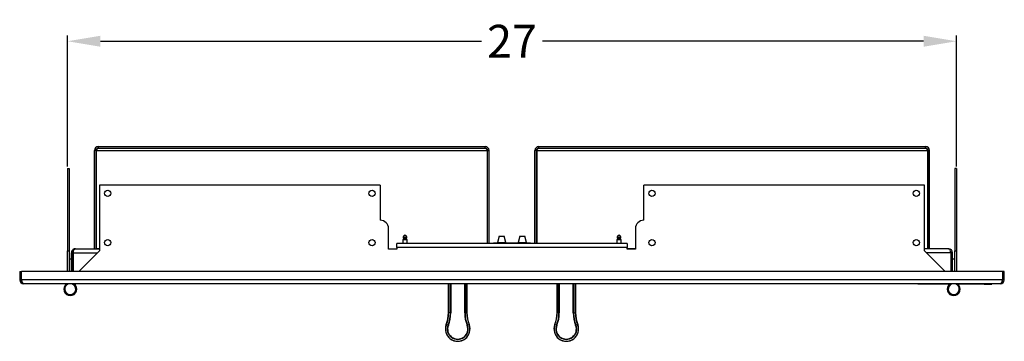
# Model space of a CAD drawing. Units: inches. Extents: x -30 to 110, y -60 to 97.
# Drawn here: x 12 to 42, y 88 to 97 of the extents above; entities that cross this region are included whole.
import ezdxf

# ---------------------------------------------------------------- set-up
doc = ezdxf.new("R2010")
doc.units = ezdxf.units.IN
doc.header["$MEASUREMENT"] = 0
doc.header["$PDSIZE"] = -1
doc.layers.add('Dimension', color=5, linetype='Continuous')
doc.dimstyles.get("Standard").update_dxf_attribs({"dimtxt": 0.18, "dimasz": 0.18, "dimexe": 0.18, "dimexo": 0.0625, "dimgap": 0.09, "dimtad": 0, "dimtih": 1, "dimtoh": 1, "dimdec": 4, "dimzin": 0, "dimdsep": 46, "dimtxsty": 'Standard', "dimcen": 0.09, "dimadec": 0, "dimazin": 0, "dimtfac": 1, "dimtdec": 4, "dimtofl": 0, "dimtmove": 0, "dimatfit": 3, "dimfxl": 1, "dimtolj": 1, "dimtzin": 0, "dimarcsym": 0})

# ---------------------------------------------------------------- blocks, each defined once
blk = doc.blocks.new('*D19')
at = {"layer": 'Defpoints', "color": 0}
for p in [(40.925, 96.721), (13.925, 92.847), (40.925, 92.847)]:
    blk.add_point(p, dxfattribs=at)
at = {"layer": 'Dimension', "color": 0, "lineweight": -2}
for p, q in [((13.925, 92.91), (13.925, 96.901)), ((40.925, 92.91), (40.925, 96.901)), ((14.925, 96.721), (26.502, 96.721)), ((39.925, 96.721), (28.348, 96.721))]:
    blk.add_line(p, q, dxfattribs=at)
at = {"layer": 'Dimension', "color": 0}
for points in [[(14.925, 96.888), (14.925, 96.555), (13.925, 96.721)], [(39.925, 96.555), (39.925, 96.888), (40.925, 96.721)]]:
    blk.add_solid(points, dxfattribs=at)
at = {"layer": 'Dimension', "color": 0, "insert": (27.425, 96.721), "char_height": 1, "attachment_point": 5}
blk.add_mtext('\\A1;27', dxfattribs=at)

msp = doc.modelspace()

# ---------------------------------------------------------------- linework, layer by layer
at = {"color": 7, "linetype": 'Continuous', "lineweight": 25}
for p, q in [((14.79261, 93.39981), (14.74461, 93.39981)), ((14.74461, 90.40981), (14.74461, 93.39981)), ((14.79261, 90.40981), (14.79261, 93.39981)), ((14.79968, 93.39981), (26.67504, 93.39981)), ((14.79968, 93.39981), (14.79968, 90.41981)), ((14.86461, 93.47181), (14.86461, 93.51981)), ((14.86461, 93.51981), (26.61011, 93.51981)), ((14.86461, 93.47181), (26.61011, 93.47181)), ((26.61011, 93.47181), (26.61011, 93.51981)), ((26.67504, 93.39981), (26.67504, 90.56831)), ((26.68211, 93.39981), (26.73011, 93.39981)), ((26.68211, 90.56831), (26.68211, 93.39981)), ((26.73011, 90.56831), (26.73011, 93.39981)), ((28.16811, 93.39981), (28.12011, 93.39981)), ((28.12011, 90.56831), (28.12011, 93.39981)), ((28.16811, 90.56831), (28.16811, 93.39981)), ((28.17518, 93.39981), (40.05054, 93.39981)), ((28.17518, 93.39981), (28.17518, 90.56831)), ((28.24011, 93.47181), (28.24011, 93.51981)), ((28.24011, 93.51981), (39.98561, 93.51981)), ((28.24011, 93.47181), (39.98561, 93.47181)), ((39.98561, 93.47181), (39.98561, 93.51981)), ((40.05054, 93.39981), (40.05054, 90.41981)), ((40.05761, 93.39981), (40.10561, 93.39981)), ((40.05761, 90.40981), (40.05761, 93.39981)), ((40.10561, 90.40981), (40.10561, 93.39981)), ((13.92511, 92.84731), (13.97311, 92.84731)), ((13.92511, 92.84731), (13.92511, 90.34731)), ((13.97311, 92.84731), (13.97311, 90.34731)), ((40.92511, 92.84731), (40.87711, 92.84731)), ((40.87711, 92.84731), (40.87711, 90.34731)), ((40.92511, 92.84731), (40.92511, 90.34731)), ((14.89553, 92.34731), (14.89553, 90.34731)), ((23.42511, 92.34731), (14.89553, 92.34731)), ((23.42511, 92.34731), (23.42511, 91.2771)), ((31.42511, 91.2771), (31.42511, 92.34731)), ((39.95468, 92.34731), (31.42511, 92.34731)), ((39.95468, 90.34731), (39.95468, 92.34731)), ((23.67511, 90.40331), (23.67511, 91.0271)), ((31.17511, 91.0271), (31.17511, 90.40331)), ((24.11311, 90.68143), (24.11311, 90.56831)), ((24.22761, 90.74831), (24.12261, 90.74831)), ((24.22511, 90.79731), (24.12511, 90.79731)), ((24.13761, 90.73831), (24.13761, 90.71831)), ((24.21261, 90.73831), (24.13761, 90.73831)), ((24.21261, 90.71831), (24.13761, 90.71831)), ((24.21261, 90.71831), (24.21261, 90.73831)), ((24.23711, 90.56831), (24.23711, 90.68143)), ((27.03448, 90.79431), (26.98761, 90.60681)), ((27.03448, 90.79431), (27.19073, 90.79431)), ((27.23761, 90.60681), (27.19073, 90.79431)), ((27.65948, 90.79431), (27.61261, 90.60681)), ((27.65948, 90.79431), (27.81573, 90.79431)), ((27.86261, 90.60681), (27.81573, 90.79431)), ((30.61311, 90.68143), (30.61311, 90.56831)), ((30.72761, 90.74831), (30.62261, 90.74831)), ((30.72511, 90.79731), (30.62511, 90.79731)), ((30.63761, 90.73831), (30.63761, 90.71831)), ((30.71261, 90.73831), (30.63761, 90.73831)), ((30.71261, 90.71831), (30.63761, 90.71831)), ((30.71261, 90.71831), (30.71261, 90.73831)), ((30.73711, 90.56831), (30.73711, 90.68143)), ((13.92511, 90.34731), (13.97311, 90.34731)), ((13.92511, 89.72231), (13.92511, 90.34731)), ((13.97311, 90.34731), (13.97311, 89.72231)), ((14.16818, 90.40981), (14.16111, 90.40981)), ((14.16818, 90.40981), (14.89553, 90.40981)), ((14.89553, 90.34731), (14.27053, 89.72231)), ((14.79968, 90.41981), (14.89553, 90.41981)), ((23.67511, 90.40981), (23.92511, 90.40981)), ((23.92511, 90.40331), (23.67511, 90.40331)), ((30.92511, 90.56831), (23.92511, 90.56831)), ((23.92511, 90.44831), (23.92511, 90.56831)), ((23.92511, 90.44831), (23.92511, 90.40331)), ((30.92511, 90.44831), (23.92511, 90.44831)), ((26.86261, 90.56831), (26.86261, 90.59231)), ((26.86261, 90.59231), (27.11261, 90.59231)), ((26.98761, 90.60681), (27.23761, 90.60681)), ((27.01886, 90.60681), (27.01886, 90.59231)), ((27.11261, 90.59231), (27.73761, 90.59231)), ((27.20636, 90.59231), (27.20636, 90.60681)), ((27.61261, 90.60681), (27.86261, 90.60681)), ((27.64386, 90.60681), (27.64386, 90.59231)), ((27.73761, 90.59231), (27.98761, 90.59231)), ((27.83136, 90.59231), (27.83136, 90.60681)), ((27.98761, 90.59231), (27.98761, 90.56831)), ((30.92511, 90.56831), (30.92511, 90.44831)), ((30.92511, 90.40331), (30.92511, 90.44831)), ((31.17511, 90.40981), (30.92511, 90.40981)), ((31.17511, 90.40331), (30.92511, 90.40331)), ((39.95468, 90.41981), (40.05054, 90.41981)), ((40.68204, 90.40981), (39.95468, 90.40981)), ((40.57968, 89.72231), (39.95468, 90.34731)), ((40.68204, 90.40981), (40.68911, 90.40981)), ((40.68911, 90.40981), (40.68911, 90.4092)), ((40.87711, 90.34731), (40.92511, 90.34731)), ((40.87711, 89.72231), (40.87711, 90.34731)), ((40.92511, 90.34731), (40.92511, 89.72231)), ((14.04311, 90.09731), (13.97311, 90.09731)), ((14.09111, 90.29181), (14.04311, 90.29181)), ((14.04311, 89.72231), (14.04311, 90.29181)), ((14.09111, 89.72231), (14.09111, 90.29181)), ((14.09818, 90.29181), (14.09818, 89.72231)), ((40.75204, 90.29181), (40.75204, 89.72231)), ((40.75911, 89.72231), (40.75911, 90.29181)), ((40.80711, 90.29181), (40.75911, 90.29181)), ((40.80711, 89.72231), (40.80711, 90.29181)), ((40.87711, 90.09731), (40.80711, 90.09731)), ((12.47311, 89.72231), (12.52111, 89.72231)), ((12.47311, 89.72231), (12.47311, 89.46731)), ((12.52111, 89.72231), (12.52111, 89.46731)), ((42.32204, 89.72231), (12.52818, 89.72231)), ((12.52818, 89.46731), (12.52818, 89.72231)), ((42.32204, 89.72231), (42.32204, 89.46731)), ((42.32911, 89.46731), (42.32911, 89.72231)), ((42.37711, 89.72231), (42.32911, 89.72231)), ((42.37711, 89.46731), (42.37711, 89.72231)), ((12.47311, 89.46731), (12.52111, 89.46731)), ((42.32204, 89.46731), (12.52818, 89.46731)), ((42.37711, 89.46731), (42.32911, 89.46731)), ((42.25711, 89.34731), (12.59311, 89.34731)), ((25.49461, 88.45944), (25.49461, 89.34731)), ((25.49918, 89.34731), (25.49918, 88.45944)), ((25.55253, 88.45944), (25.55253, 89.34731)), ((25.56358, 89.34731), (25.56358, 88.45944)), ((25.98814, 88.45944), (25.98814, 89.34731)), ((25.99918, 89.34731), (25.99918, 88.45944)), ((26.05253, 88.45944), (26.05253, 89.34731)), ((26.05711, 89.34731), (26.05711, 88.45944)), ((28.79311, 88.45944), (28.79311, 89.34731)), ((28.79768, 89.34731), (28.79768, 88.45944)), ((28.85103, 88.45944), (28.85103, 89.34731)), ((28.86208, 89.34731), (28.86208, 88.45944)), ((29.28664, 88.45944), (29.28664, 89.34731)), ((29.29768, 89.34731), (29.29768, 88.45944)), ((29.35103, 88.45944), (29.35103, 89.34731)), ((29.35561, 89.34731), (29.35561, 88.45944)), ((39.74887, 89.34731), (39.74887, 89.33606)), ((39.81344, 89.33731), (39.81344, 89.34731)), ((39.82331, 89.33731), (39.81344, 89.33731)), ((39.82331, 89.33731), (39.82331, 89.34731)), ((40.08191, 89.34731), (40.08191, 89.33606)), ((40.55504, 89.33731), (40.55504, 89.34731)), ((40.57612, 89.33731), (40.56193, 89.33731)), ((40.57612, 89.34731), (40.57612, 89.33731)), ((40.57741, 89.33731), (40.57612, 89.33731)), ((40.57741, 89.33731), (40.57741, 89.34731)), ((40.68374, 89.33731), (40.57741, 89.33731)), ((40.57968, 89.33731), (40.57968, 89.33606)), ((40.68374, 89.33731), (40.68374, 89.34731)), ((40.70263, 89.33731), (40.68374, 89.33731)), ((40.70263, 89.33731), (40.70263, 89.34731)), ((40.70263, 89.33731), (40.70263, 89.33731)), ((40.70267, 89.33606), (40.70267, 89.34731)), ((40.71643, 89.33731), (40.70422, 89.33731)), ((40.96605, 89.33871), (40.96605, 89.34731)), ((40.99395, 89.33606), (40.99395, 89.34731)), ((41.08698, 89.33731), (41.08698, 89.34731)), ((41.11224, 89.33731), (41.08698, 89.33731)), ((41.10458, 89.33731), (41.10458, 89.33606)), ((41.11224, 89.33731), (41.11224, 89.34731)), ((41.3037, 89.33606), (41.3037, 89.34731)), ((41.30621, 89.34731), (41.30621, 89.33606)), ((41.33496, 89.34731), (41.33496, 89.33606)), ((41.34794, 89.33731), (41.34794, 89.33606)), ((41.50123, 89.33606), (41.50123, 89.34731)), ((41.53055, 89.33731), (41.50123, 89.33731)), ((41.53055, 89.33731), (41.53055, 89.34731)), ((41.738, 89.33606), (41.738, 89.34731)), ((41.75903, 89.33731), (41.75178, 89.33731)), ((41.75903, 89.33731), (41.75903, 89.34731)), ((41.75903, 89.33731), (41.9967, 89.33731)), ((41.99757, 89.33606), (41.99757, 89.34731)), ((25.49918, 88.45944), (25.49461, 88.45944)), ((25.55253, 88.45944), (25.49918, 88.45944)), ((25.56358, 88.45944), (25.55253, 88.45944)), ((25.98814, 88.45944), (25.99918, 88.45944)), ((25.99918, 88.45944), (26.05253, 88.45944)), ((26.05253, 88.45944), (26.05711, 88.45944)), ((28.79768, 88.45944), (28.79311, 88.45944)), ((28.85103, 88.45944), (28.79768, 88.45944)), ((28.86208, 88.45944), (28.85103, 88.45944)), ((29.28664, 88.45944), (29.29768, 88.45944)), ((29.29768, 88.45944), (29.35103, 88.45944)), ((29.35103, 88.45944), (29.35561, 88.45944)), ((25.48143, 88.08999), (25.43189, 88.10979)), ((26.07029, 88.08999), (26.11982, 88.10979)), ((28.77993, 88.08999), (28.73039, 88.10979)), ((29.36879, 88.08999), (29.41832, 88.10979))]:
    msp.add_line(p, q, dxfattribs=at)
at = {"color": 8, "linetype": 'Continuous', "lineweight": 25}
for p, q in [((24.23711, 90.68143), (24.11311, 90.68143)), ((30.73711, 90.68143), (30.61311, 90.68143)), ((27.11261, 90.59231), (27.11261, 90.56831)), ((27.73761, 90.56831), (27.73761, 90.59231)), ((14.09818, 90.29181), (14.84003, 90.29181)), ((40.75204, 90.29181), (40.01018, 90.29181))]:
    msp.add_line(p, q, dxfattribs=at)
at = {"color": 7, "linetype": 'Continuous', "lineweight": 25, "flags": 128}
for points in [[(25.43189, 88.10979), (25.43094, 88.11017), (25.43009, 88.11051), (25.42936, 88.1108), (25.42875, 88.11105), (25.42827, 88.11124), (25.42792, 88.11138), (25.42771, 88.11146), (25.42764, 88.11149)], [(25.49169, 88.08589), (25.49027, 88.08646), (25.48886, 88.08702), (25.48748, 88.08757), (25.48614, 88.08811), (25.48485, 88.08862), (25.48363, 88.08911), (25.48248, 88.08957), (25.48143, 88.08999)], [(26.06003, 88.08589), (26.06145, 88.08646), (26.06286, 88.08702), (26.06424, 88.08757), (26.06558, 88.08811), (26.06687, 88.08862), (26.06809, 88.08911), (26.06923, 88.08957), (26.07029, 88.08999)], [(26.11982, 88.10979), (26.12078, 88.11017), (26.12163, 88.11051), (26.12236, 88.1108), (26.12297, 88.11105), (26.12345, 88.11124), (26.12379, 88.11138), (26.124, 88.11146), (26.12407, 88.11149)], [(28.73039, 88.10979), (28.72944, 88.11017), (28.72859, 88.11051), (28.72786, 88.1108), (28.72725, 88.11105), (28.72677, 88.11124), (28.72642, 88.11138), (28.72621, 88.11146), (28.72614, 88.11149)], [(28.79019, 88.08589), (28.78877, 88.08646), (28.78736, 88.08702), (28.78598, 88.08757), (28.78464, 88.08811), (28.78335, 88.08862), (28.78213, 88.08911), (28.78098, 88.08957), (28.77993, 88.08999)], [(29.35853, 88.08589), (29.35995, 88.08646), (29.36136, 88.08702), (29.36274, 88.08757), (29.36408, 88.08811), (29.36537, 88.08862), (29.36659, 88.08911), (29.36773, 88.08957), (29.36879, 88.08999)], [(29.41832, 88.10979), (29.41928, 88.11017), (29.42013, 88.11051), (29.42086, 88.1108), (29.42147, 88.11105), (29.42195, 88.11124), (29.42229, 88.11138), (29.4225, 88.11146), (29.42257, 88.11149)]]:
    msp.add_lwpolyline(points, dxfattribs=at)
at = {"color": 7, "linetype": 'Continuous', "lineweight": 25}
for centre in [(15.14553, 92.09731), (23.17511, 92.09731), (31.67511, 92.09731), (39.70468, 92.09731), (15.14553, 90.59731), (23.17511, 90.59731), (31.67511, 90.59731), (39.70468, 90.59731)]:
    msp.add_circle(centre, 0.09375, dxfattribs=at)
for centre, radius, start, end in [((14.86461, 93.39981), 0.12, 90, 179.999998), ((14.86461, 93.39981), 0.072, 90, 180), ((26.61011, 93.39981), 0.12, 0.000002, 90), ((26.61011, 93.39981), 0.072, 0, 90), ((28.24011, 93.39981), 0.12, 90, 179.999998), ((28.24011, 93.39981), 0.072, 90, 180), ((39.98561, 93.39981), 0.12, 0.000002, 90), ((39.98561, 93.39981), 0.072, 0, 90), ((23.42511, 91.0271), 0.25, 0, 90), ((31.42511, 91.0271), 0.25, 90, 180), ((24.15311, 90.68143), 0.04, 112.799031, 180), ((24.18589, 90.76964), 0.06678, 155.526081, 198.632476), ((24.14001, 90.75816), 0.02, 209.521719, 263.098146), ((24.17511, 90.75981), 0.0625, 36.869898, 143.130102), ((24.2102, 90.75816), 0.02, 276.901854, 330.478281), ((24.19711, 90.68143), 0.04, 0, 67.200969), ((24.16433, 90.76964), 0.06678, 341.367524, 24.473919), ((30.65311, 90.68143), 0.04, 112.799031, 180), ((30.68589, 90.76964), 0.06678, 155.526081, 198.632476), ((30.64001, 90.75816), 0.02, 209.521719, 263.098146), ((30.67511, 90.75981), 0.0625, 36.869898, 143.130102), ((30.7102, 90.75816), 0.02, 276.901854, 330.478281), ((30.69711, 90.68143), 0.04, 0, 67.200969), ((30.66433, 90.76964), 0.06678, 341.367524, 24.473919), ((40.68911, 90.29181), 0.118, 360, 90), ((40.68911, 90.29181), 0.07, 360, 31.961994), ((12.59311, 89.46731), 0.12, 180, 270), ((12.59311, 89.46731), 0.072, 180, 210.923647), ((42.25711, 89.46731), 0.12, 270, 360), ((42.25711, 89.46731), 0.072, 329.076353, 360), ((14.00811, 89.18431), 0.198, 124.590317, 55.409683), ((14.00811, 89.18431), 0.17, 106.499235, 270), ((14.00811, 89.18431), 0.17, 270, 73.500765), ((14.17311, 89.43485), 0.13, 222.334434, 236.632987), ((40.84211, 89.18431), 0.198, 124.590317, 270), ((40.84211, 89.18431), 0.17, 106.087262, 270), ((40.84211, 89.18431), 0.17, 270, 73.500766), ((40.84211, 89.18431), 0.198, 270, 55.409683), ((41.00711, 89.43485), 0.13, 222.334434, 236.632987), ((24.55711, 88.45944), 0.9375, 338.213211, 0), ((24.55711, 88.45944), 0.94208, 338.213211, 0), ((24.55711, 88.45944), 0.99542, 338.213211, 0), ((24.55711, 88.45944), 1.00647, 338.213211, 0), ((26.99461, 88.45944), 1.00647, 180, 201.786789), ((26.99461, 88.45944), 0.99542, 180, 201.786789), ((26.99461, 88.45944), 0.94208, 180, 201.786789), ((26.99461, 88.45944), 0.9375, 180, 201.786789), ((27.85561, 88.45944), 0.9375, 338.213211, 0), ((27.85561, 88.45944), 0.94208, 338.213211, 0), ((27.85561, 88.45944), 0.99542, 338.213211, 0), ((27.85561, 88.45944), 1.00647, 338.213211, 0), ((30.29311, 88.45944), 1.00647, 180, 201.786789), ((30.29311, 88.45944), 0.99542, 180, 201.786789), ((30.29311, 88.45944), 0.94208, 180, 201.786789), ((30.29311, 88.45944), 0.9375, 180, 201.786789), ((25.77586, 87.97231), 0.375, 158.213211, 21.786789), ((25.77586, 87.97231), 0.37042, 158.213211, 21.786789), ((25.77586, 87.97231), 0.31708, 158.213211, 21.786789), ((25.77586, 87.97231), 0.30603, 158.213211, 21.786789), ((29.07436, 87.97231), 0.375, 158.213211, 21.786789), ((29.07436, 87.97231), 0.37042, 158.213211, 21.786789), ((29.07436, 87.97231), 0.31708, 158.213211, 21.786789), ((29.07436, 87.97231), 0.30603, 158.213211, 21.786789)]:
    msp.add_arc(centre, radius, start, end, dxfattribs=at)
at = {"color": 8, "linetype": 'Continuous', "lineweight": 25}
for centre, start, end in [((14.00811, 89.18431), 103.835851, 270), ((14.00811, 89.18431), 270, 76.164149), ((40.84211, 89.18431), 103.835851, 270), ((40.84211, 89.18431), 270, 76.164149)]:
    msp.add_arc(centre, 0.16787, start, end, dxfattribs=at)
at = {"color": 7, "linetype": 'Continuous', "lineweight": 25}
for centre, major_axis, ratio, start_param, end_param in [((40.68204, 90.29181), (0, 0.118), 0.59322034, 4.71238898, 6.28318531), ((12.59311, 89.46731), (0, 0.12), 0.54107443, 1.57079633, 3.14159265), ((42.25711, 89.46731), (0, 0.12), 0.54107443, 3.14159265, 4.71238898)]:
    msp.add_ellipse(centre, major_axis=major_axis, ratio=ratio, start_param=start_param, end_param=end_param, dxfattribs=at)
for points, knots in [([(14.79968, 93.39981), (14.80509, 93.40923), (14.8105, 93.41865), (14.82132, 93.43607), (14.82673, 93.44405), (14.83755, 93.45738), (14.84296, 93.46272), (14.85379, 93.46993), (14.8592, 93.47181), (14.86461, 93.47181)], [0, 0, 0, 0, 0.25, 0.25, 0.5, 0.5, 0.75, 0.75, 1, 1, 1, 1]), ([(14.79968, 93.39981), (14.80509, 93.41606), (14.81177, 93.43612), (14.81845, 93.45186), (14.81971, 93.45485)], [0, 0, 0, 0, 0.81016987, 1, 1, 1, 1]), ([(26.61011, 93.47181), (26.61557, 93.47181), (26.62088, 93.46996), (26.6318, 93.46268), (26.63712, 93.45743), (26.64804, 93.44398), (26.65336, 93.43612), (26.66427, 93.41856), (26.66957, 93.40932), (26.67504, 93.39981)], [0, 0, 0, 0, 0.25, 0.25, 0.5, 0.5, 0.75, 0.75, 1, 1, 1, 1]), ([(26.6555, 93.45423), (26.66005, 93.44202), (26.66658, 93.42448), (26.67307, 93.40555), (26.67504, 93.39981)], [0, 0, 0, 0, 0.69644977, 1, 1, 1, 1]), ([(28.17518, 93.39981), (28.18059, 93.40923), (28.186, 93.41865), (28.19682, 93.43607), (28.20223, 93.44405), (28.21305, 93.45738), (28.21846, 93.46272), (28.22929, 93.46993), (28.2347, 93.47181), (28.24011, 93.47181)], [0, 0, 0, 0, 0.25, 0.25, 0.5, 0.5, 0.75, 0.75, 1, 1, 1, 1]), ([(28.17518, 93.39981), (28.18059, 93.41606), (28.18727, 93.43612), (28.19395, 93.45186), (28.19521, 93.45485)], [0, 0, 0, 0, 0.81017326, 1, 1, 1, 1]), ([(39.98561, 93.47181), (39.99107, 93.47181), (39.99638, 93.46996), (40.0073, 93.46268), (40.01262, 93.45743), (40.02354, 93.44398), (40.02886, 93.43612), (40.03977, 93.41856), (40.04507, 93.40932), (40.05054, 93.39981)], [0, 0, 0, 0, 0.25, 0.25, 0.5, 0.5, 0.75, 0.75, 1, 1, 1, 1]), ([(40.031, 93.45423), (40.03555, 93.44202), (40.04208, 93.42448), (40.04857, 93.40555), (40.05054, 93.39981)], [0, 0, 0, 0, 0.696450781, 1, 1, 1, 1]), ([(14.16111, 90.40981), (14.15175, 90.40981), (14.14359, 90.40871), (14.13327, 90.40653), (14.13015, 90.40571), (14.12593, 90.40445), (14.1246, 90.40402), (14.12272, 90.40339), (14.12211, 90.40318), (14.12123, 90.40286), (14.12094, 90.40276), (14.12051, 90.4026), (14.12037, 90.40255), (14.12016, 90.40247), (14.12009, 90.40245), (14.11999, 90.40241), (14.11995, 90.4024), (14.11988, 90.40237), (14.11987, 90.40237), (14.11223, 90.39951), (14.10529, 90.39603), (14.09592, 90.39023), (14.09296, 90.3882), (14.08878, 90.38506), (14.08743, 90.38399), (14.08546, 90.38237), (14.08482, 90.38183), (14.08387, 90.38101), (14.08355, 90.38074), (14.08309, 90.38033), (14.08293, 90.38019), (14.0827, 90.37999), (14.08262, 90.37992), (14.08247, 90.37978), (14.08241, 90.37973), (14.0761, 90.37407), (14.07063, 90.36797), (14.06358, 90.35835), (14.06142, 90.35506), (14.05847, 90.35005), (14.05753, 90.34837), (14.0562, 90.34583), (14.05576, 90.34498), (14.05513, 90.3437), (14.05492, 90.34327), (14.05462, 90.34263), (14.05451, 90.34242), (14.05431, 90.34199), (14.05422, 90.3418), (14.05231, 90.33769), (14.05073, 90.33375), (14.04869, 90.32774), (14.04807, 90.32572), (14.04693, 90.32167), (14.04643, 90.31967), (14.04549, 90.3155), (14.04508, 90.3134), (14.04455, 90.3102), (14.04438, 90.30913), (14.04416, 90.30752), (14.04409, 90.30698), (14.04398, 90.30617), (14.04395, 90.3059), (14.0439, 90.3055), (14.04389, 90.30536), (14.04386, 90.30509), (14.04384, 90.30493), (14.04345, 90.30139), (14.04311, 90.29705), (14.04311, 90.29181)], [0, 0, 0, 0, 0.125, 0.125, 0.1875, 0.1875, 0.21875, 0.21875, 0.234375, 0.234375, 0.2421875, 0.2421875, 0.24609375, 0.24609375, 0.24804688, 0.24804688, 0.24902344, 0.24902344, 0.25, 0.25, 0.375, 0.375, 0.4375, 0.4375, 0.46875, 0.46875, 0.484375, 0.484375, 0.4921875, 0.4921875, 0.49609375, 0.49609375, 0.49804688, 0.49804688, 0.5, 0.5, 0.625, 0.625, 0.6875, 0.6875, 0.71875, 0.71875, 0.734375, 0.734375, 0.7421875, 0.7421875, 0.74609375, 0.74609375, 0.75, 0.75, 0.8125, 0.8125, 0.84375, 0.84375, 0.875, 0.875, 0.90625, 0.90625, 0.921875, 0.921875, 0.9296875, 0.9296875, 0.93359375, 0.93359375, 0.93554688, 0.93554688, 0.9375, 0.9375, 1, 1, 1, 1]), ([(14.10217, 90.329), (14.10059, 90.32652), (14.09652, 90.32013), (14.09217, 90.30739), (14.09146, 90.29697), (14.09111, 90.29181)], [0, 0, 0, 0, 0.24243276, 0.62483959, 1, 1, 1, 1]), ([(14.09818, 90.29181), (14.09821, 90.29443), (14.09826, 90.29683), (14.09836, 90.30009), (14.0984, 90.30111), (14.09847, 90.30257), (14.0985, 90.30304), (14.09854, 90.30372), (14.09855, 90.30395), (14.09857, 90.30428), (14.09858, 90.30439), (14.09859, 90.3046), (14.0986, 90.30468), (14.09875, 90.30699), (14.09893, 90.30914), (14.09935, 90.3134), (14.0996, 90.31555), (14.10041, 90.32167), (14.10109, 90.32573), (14.1023, 90.33173), (14.10273, 90.33372), (14.10344, 90.33668), (14.10368, 90.33766), (14.10405, 90.33913), (14.10418, 90.33962), (14.10438, 90.34035), (14.10444, 90.34059), (14.10457, 90.34108), (14.10465, 90.34135), (14.1066, 90.34841), (14.10893, 90.35514), (14.11312, 90.36476), (14.11462, 90.36788), (14.11705, 90.37242), (14.11789, 90.37391), (14.11919, 90.37609), (14.11963, 90.37681), (14.1203, 90.37788), (14.12052, 90.37824), (14.12086, 90.37877), (14.12098, 90.37894), (14.12115, 90.3792), (14.12121, 90.37929), (14.12132, 90.37947), (14.12139, 90.37957), (14.12434, 90.38403), (14.12765, 90.38828), (14.13321, 90.39408), (14.13516, 90.39592), (14.13824, 90.39848), (14.1393, 90.39931), (14.14091, 90.40049), (14.14146, 90.40087), (14.14228, 90.40144), (14.14256, 90.40162), (14.14298, 90.40189), (14.14312, 90.40199), (14.14333, 90.40212), (14.1434, 90.40217), (14.14351, 90.40223), (14.14354, 90.40225), (14.14361, 90.4023), (14.14366, 90.40233), (14.14628, 90.40398), (14.14963, 90.40579), (14.15779, 90.4087), (14.16261, 90.40981), (14.16818, 90.40981)], [0, 0, 0, 0, 0.03125, 0.03125, 0.046875, 0.046875, 0.0546875, 0.0546875, 0.05859375, 0.05859375, 0.06054688, 0.06054688, 0.0625, 0.0625, 0.09375, 0.09375, 0.125, 0.125, 0.1875, 0.1875, 0.21875, 0.21875, 0.234375, 0.234375, 0.2421875, 0.2421875, 0.24609375, 0.24609375, 0.25, 0.25, 0.375, 0.375, 0.4375, 0.4375, 0.46875, 0.46875, 0.484375, 0.484375, 0.4921875, 0.4921875, 0.49609375, 0.49609375, 0.49804688, 0.49804688, 0.5, 0.5, 0.625, 0.625, 0.6875, 0.6875, 0.71875, 0.71875, 0.734375, 0.734375, 0.7421875, 0.7421875, 0.74609375, 0.74609375, 0.74804688, 0.74804688, 0.74902344, 0.74902344, 0.75, 0.75, 0.875, 0.875, 1, 1, 1, 1]), ([(39.81344, 89.33731), (39.80634, 89.33731), (39.79172, 89.33731), (39.7681, 89.33731), (39.7507, 89.33731), (39.75089, 89.33731), (39.75096, 89.33731)], [0, 0, 0, 0, 0.185926, 0.38249439, 0.78688328, 1, 1, 1, 1]), ([(40.07105, 89.33731), (40.04155, 89.33731), (39.98144, 89.33731), (39.90494, 89.33731), (39.85327, 89.33731), (39.83674, 89.33731), (39.83029, 89.33731)], [0, 0, 0, 0, 0.37103636, 0.75622105, 0.90501735, 1, 1, 1, 1]), ([(40.55504, 89.33731), (40.51484, 89.33731), (40.43657, 89.33731), (40.33772, 89.33731), (40.25652, 89.33731), (40.20049, 89.33731), (40.15185, 89.33731), (40.11523, 89.33731), (40.08532, 89.33731), (40.08496, 89.33731), (40.08483, 89.33731)], [0, 0, 0, 0, 0.23733213, 0.46202635, 0.58053715, 0.71446041, 0.79068959, 0.86920395, 0.94879306, 1, 1, 1, 1]), ([(40.99376, 89.33731), (40.99383, 89.33731), (40.99396, 89.33731), (40.99264, 89.33731), (40.98944, 89.33731), (40.98548, 89.33731), (40.9775, 89.33731), (40.97113, 89.33731), (40.96605, 89.33731)], [0, 0, 0, 0, 0.16097886, 0.28443125, 0.38421427, 0.48735983, 0.59067213, 1, 1, 1, 1]), ([(41.08698, 89.33731), (41.07888, 89.33731), (41.06483, 89.33731), (41.04397, 89.33731), (41.01982, 89.33731), (41.0037, 89.33731), (40.99395, 89.33731)], [0, 0, 0, 0, 0.22206569, 0.38497464, 0.62791576, 1, 1, 1, 1]), ([(41.30358, 89.33731), (41.30362, 89.33731), (41.30407, 89.33731), (41.30283, 89.33731), (41.29711, 89.33731), (41.2845, 89.33731), (41.26637, 89.33731), (41.23948, 89.33731), (41.20463, 89.33731), (41.16911, 89.33731), (41.13882, 89.33731), (41.11369, 89.33731), (41.10043, 89.33731), (41.10462, 89.33731), (41.10464, 89.33731)], [0, 0, 0, 0, 0.0022317, 0.02413938, 0.04566237, 0.09383977, 0.14264204, 0.21909078, 0.34900504, 0.4790888, 0.60921206, 0.73937756, 0.99877538, 1, 1, 1, 1]), ([(41.33496, 89.33731), (41.32832, 89.33731), (41.31802, 89.33731), (41.30747, 89.33731), (41.30721, 89.33731), (41.3071, 89.33731)], [0, 0, 0, 0, 0.51549616, 0.79879914, 1, 1, 1, 1]), ([(41.5003, 89.33731), (41.50061, 89.33731), (41.50128, 89.33731), (41.49871, 89.33731), (41.49569, 89.33731), (41.49097, 89.33731), (41.47681, 89.33731), (41.45252, 89.33731), (41.41417, 89.33731), (41.37602, 89.33731), (41.34827, 89.33731), (41.33565, 89.33731), (41.33535, 89.33731), (41.33527, 89.33731)], [0, 0, 0, 0, 0.02181871, 0.04801873, 0.0744579, 0.10051522, 0.12708416, 0.2836867, 0.44029465, 0.68607986, 0.8720859, 0.96519399, 1, 1, 1, 1]), ([(41.73792, 89.33731), (41.73795, 89.33731), (41.73831, 89.33731), (41.73694, 89.33731), (41.73284, 89.33731), (41.72425, 89.33731), (41.69544, 89.33731), (41.64747, 89.33731), (41.58624, 89.33731), (41.54445, 89.33731), (41.53519, 89.33731), (41.53055, 89.33731)], [0, 0, 0, 0, 0.00113737, 0.01533166, 0.02948579, 0.06691758, 0.10443631, 0.32883119, 0.55238446, 0.77578416, 1, 1, 1, 1])]:
    msp.add_open_spline(points, degree=3, knots=knots, dxfattribs=at)

# ---------------------------------------------------------------- dimensions: what is measured, and where the dimension line sits
at = {"layer": 'Dimension'}
dim = msp.add_linear_dim(base=(40.92511, 96.72139), p1=(13.92511, 92.84731), p2=(40.92511, 92.84731), dimstyle='Standard', override={"dimscale": 0, "dimtxt": 1, "dimasz": 1, "dimlunit": 5, "dimtfillclr": 257}, dxfattribs=at)
dim.commit()
dim.dimension.update_dxf_attribs({"geometry": '*D19', "text_midpoint": (27.42511, 96.72139)})

doc.saveas('drawing.dxf')
